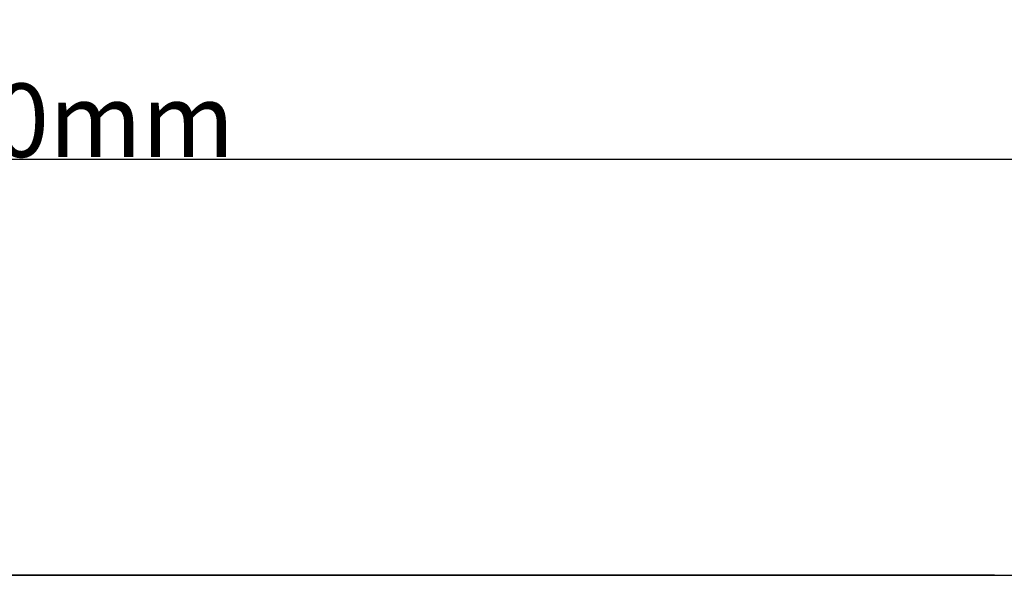
# Model space of a CAD drawing. Units: millimetres. Extents: x -8874 to -2347, y 10743 to 19159.
# Drawn here: x -6304 to -5499, y 16042 to 16496 of the extents above; entities that cross this region are included whole.
import ezdxf

# ---------------------------------------------------------------- set-up
doc = ezdxf.new("R2010")
doc.units = ezdxf.units.MM
doc.layers.add('ACO_DIMS', color=8, linetype='Continuous')
doc.styles.add('Arial', font='arial.ttf')
doc.styles.get("Standard").update_dxf_attribs({"font": 'arial.ttf'})
doc.dimstyles.new('ISO-25', dxfattribs={"dimtxt": 2.5, "dimasz": 2.5, "dimexe": 1.25, "dimexo": 0.625, "dimtad": 1, "dimtxsty": 'Standard', "dimcen": 2.5, "dimadec": 0, "dimazin": 0, "dimtfac": 1, "dimtmove": 0, "dimatfit": 3, "dimfxl": 0, "dimarcsym": 0})

# ---------------------------------------------------------------- blocks, each defined once
blk = doc.blocks.new('*D90')
at = {"layer": 'ACO_DIMS', "color": 0, "lineweight": -2, "transparency": 16777216}
for p, q in [((-5245.11, 16607.52), (-5245.11, 16380.63)), ((-7344.61, 16555.17), (-7344.61, 16380.63)), ((-7294.61, 16381.88), (-5295.11, 16381.88))]:
    blk.add_line(p, q, dxfattribs=at)
at = {"layer": 'ACO_DIMS', "color": 0, "transparency": 16777216}
for points in [[(-7294.61, 16390.21), (-7294.61, 16373.54), (-7344.61, 16381.88)], [(-5295.11, 16390.21), (-5295.11, 16373.54), (-5245.11, 16381.88)]]:
    blk.add_solid(points, dxfattribs=at)
at = {"layer": 'Defpoints', "color": 0, "transparency": 16777216}
for p in [(-5245.11, 16608.15), (-7344.61, 16555.8), (-5245.11, 16381.88)]:
    blk.add_point(p, dxfattribs=at)
at = {"layer": 'ACO_DIMS', "color": 0, "lineweight": 0, "transparency": 16777216, "insert": (-6294.86, 16443.77), "char_height": 60, "attachment_point": 2, "style": 'Arial'}
blk.add_mtext('2110mm', dxfattribs=at)

msp = doc.modelspace()

# ---------------------------------------------------------------- linework, layer by layer
for p, q in [((-5506.828, 16041.905), (-8653.946, 16041.905)), ((-8653.946, 16041.905), (-2495.195, 16041.905))]:
    msp.add_line(p, q)

# ---------------------------------------------------------------- dimensions: what is measured, and where the dimension line sits
at = {"layer": 'ACO_DIMS', "color": 0, "lineweight": 0}
dim = msp.add_linear_dim(base=(-5245.11, 16381.877), p1=(-7344.61, 16555.798), p2=(-5245.11, 16608.147), text='2110mm', dimstyle='ISO-25', override={"dimtxt": 60, "dimasz": 50, "dimtxsty": 'Arial'}, dxfattribs=at)
dim.commit()
dim.dimension.update_dxf_attribs({"geometry": '*D90', "text_midpoint": (-6294.86, 16381.877), "dimtype": 160})

doc.saveas('drawing.dxf')
